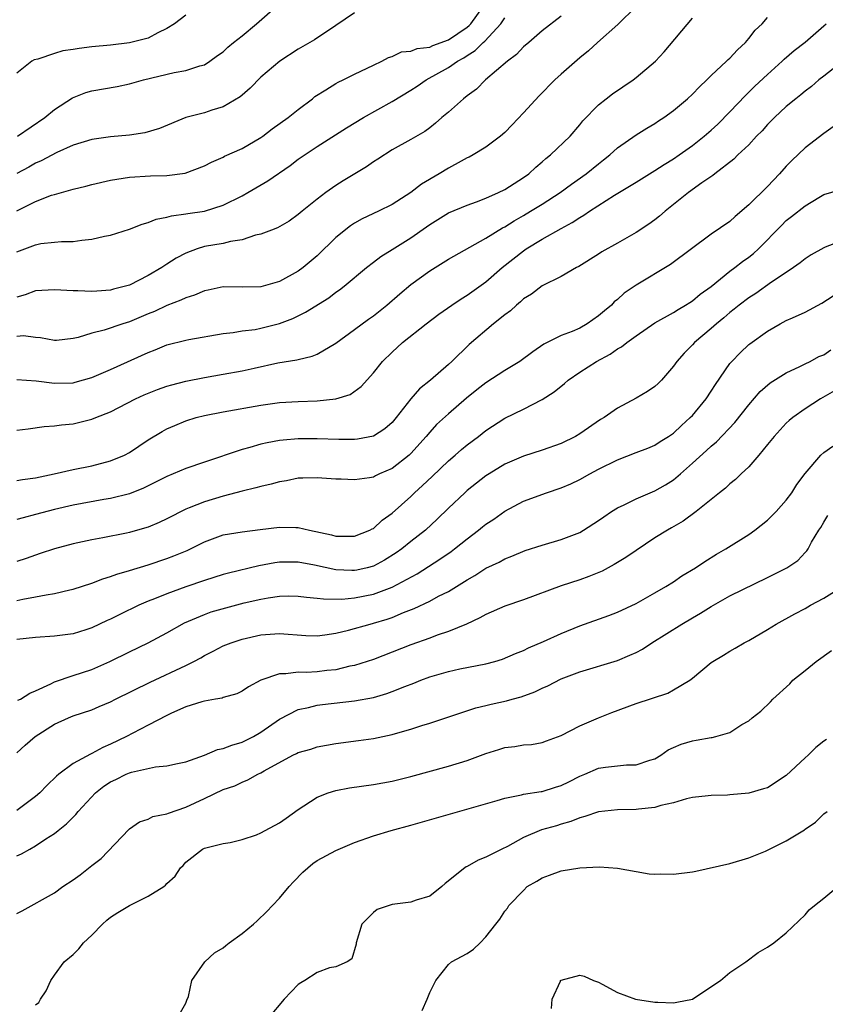
# Model space of a CAD drawing. Units: inches. Extents: x 2553813 to 2556000, y 1530000 to 1533000.
# Drawn here: x 2555043 to 2555129, y 1531404 to 1531509 of the extents above; entities that cross this region are included whole.
import ezdxf

# ---------------------------------------------------------------- set-up
doc = ezdxf.new("R2010")
doc.units = ezdxf.units.IN
doc.header["$MEASUREMENT"] = 0
doc.layers.add('LD25531530_2ft', color=9, linetype='Continuous')

msp = doc.modelspace()

# ---------------------------------------------------------------- linework, layer by layer
at = {"layer": 'LD25531530_2ft'}
for points, elevation in [([(2555043, 1531489.03), (2555045, 1531490.06), (2555046.7, 1531490.7), (2555047, 1531490.8), (2555049, 1531491.35), (2555050.34, 1531491.66), (2555051, 1531491.85), (2555053, 1531492.31), (2555055, 1531492.63), (2555057.23, 1531492.77), (2555059, 1531492.8), (2555060.95, 1531493.05), (2555063, 1531493.83), (2555063.76, 1531494.24), (2555065, 1531494.78), (2555065.14, 1531494.86), (2555067, 1531495.69), (2555069, 1531496.85), (2555069.22, 1531497), (2555070.22, 1531497.78), (2555071.93, 1531499), (2555073, 1531499.86), (2555074.5, 1531501), (2555074.77, 1531501.23), (2555075.93, 1531501.93), (2555077, 1531502.61), (2555077.25, 1531502.75), (2555077.79, 1531503), (2555079, 1531503.62), (2555081, 1531504.59), (2555081.89, 1531505), (2555082.61, 1531505.39), (2555083, 1531505.51), (2555084, 1531506), (2555085, 1531506.06), (2555085.65, 1531506.35), (2555087, 1531506.5), (2555087.34, 1531506.66), (2555089, 1531507.27), (2555091, 1531508.63), (2555091.2, 1531508.8), (2555091.38, 1531509), (2555092.85, 1531511)], 9028), ([(2555109, 1531510.84), (2555107.07, 1531508.93), (2555104.89, 1531507), (2555103.91, 1531506.09), (2555103, 1531505.37), (2555101, 1531503.61), (2555100.33, 1531503), (2555098.68, 1531501.32), (2555097, 1531499.49), (2555095.78, 1531498.22), (2555095, 1531497.39), (2555094.55, 1531497), (2555093, 1531495.85), (2555091.63, 1531495), (2555091.22, 1531494.78), (2555091, 1531494.69), (2555090.36, 1531494.36), (2555089, 1531493.6), (2555088.02, 1531493), (2555086.12, 1531491.88), (2555085, 1531491), (2555083, 1531489.72), (2555081.55, 1531489), (2555079.82, 1531488.18), (2555079, 1531487.73), (2555078.56, 1531487.44), (2555077, 1531486.19), (2555075, 1531484.26), (2555073.5, 1531483), (2555073, 1531482.62), (2555071, 1531481.51), (2555069, 1531480.93), (2555067, 1531480.92), (2555065, 1531480.94), (2555063.41, 1531480.59), (2555063, 1531480.51), (2555061.95, 1531480.05), (2555061, 1531479.77), (2555060.49, 1531479.51), (2555059, 1531478.97), (2555057.66, 1531478.33), (2555057, 1531478.07), (2555055, 1531477.21), (2555054.31, 1531477), (2555052.31, 1531476.31), (2555051, 1531476), (2555049.55, 1531475.55), (2555049, 1531475.45), (2555047.22, 1531475.22), (2555047, 1531475.21), (2555045.51, 1531475.51), (2555045, 1531475.53), (2555043.71, 1531475.71), (2555043, 1531475.64)], 9022), ([(2555043.08, 1531497), (2555045.99, 1531499), (2555047, 1531499.84), (2555048.92, 1531501.08), (2555050.35, 1531501.65), (2555051, 1531501.84), (2555053.68, 1531502.32), (2555055, 1531502.59), (2555056.5, 1531503), (2555059.78, 1531503.78), (2555061, 1531504), (2555062.51, 1531504.51), (2555063, 1531504.63), (2555063.58, 1531505), (2555064.4, 1531505.6), (2555065, 1531506.01), (2555065.5, 1531506.5), (2555066.08, 1531507), (2555067, 1531507.7), (2555068.56, 1531509), (2555070.86, 1531511)], 9032), ([(2555079, 1531510.15), (2555077, 1531508.79), (2555074.71, 1531507.29), (2555073, 1531506.29), (2555071.02, 1531505), (2555069, 1531503.29), (2555067.87, 1531502.13), (2555067, 1531501.38), (2555066.8, 1531501.2), (2555065, 1531500.12), (2555063.77, 1531499.77), (2555063, 1531499.51), (2555061, 1531499), (2555058.19, 1531497.81), (2555056.63, 1531497.37), (2555055, 1531497.13), (2555053, 1531496.95), (2555051, 1531496.67), (2555049, 1531496.04), (2555047.26, 1531495.26), (2555045.61, 1531494.39), (2555045, 1531494.12), (2555044.29, 1531493.71), (2555043, 1531493.01)], 9030), ([(2555061, 1531509.91), (2555059.8, 1531509), (2555059, 1531508.49), (2555058.04, 1531508.04), (2555057, 1531507.46), (2555055, 1531506.94), (2555053, 1531506.71), (2555051, 1531506.53), (2555049.64, 1531506.36), (2555049, 1531506.25), (2555047.9, 1531506.1), (2555047, 1531505.83), (2555045.23, 1531505.23), (2555044.85, 1531505.15), (2555044.59, 1531505), (2555043, 1531503.71)], 9034), ([(2555101, 1531509.79), (2555099, 1531508.22), (2555097.55, 1531507), (2555097, 1531506.54), (2555096.27, 1531505.73), (2555095.28, 1531505), (2555092.94, 1531503), (2555091.98, 1531502.02), (2555091, 1531501.32), (2555090.59, 1531501), (2555089, 1531499.58), (2555088.31, 1531499), (2555087.62, 1531498.38), (2555087, 1531497.88), (2555086.5, 1531497.5), (2555085, 1531496.64), (2555083, 1531495.55), (2555081.46, 1531494.54), (2555081, 1531494.28), (2555080.26, 1531493.74), (2555077.77, 1531492.23), (2555077, 1531491.74), (2555075.92, 1531491), (2555075, 1531490.29), (2555073.4, 1531489), (2555073.18, 1531488.82), (2555073, 1531488.64), (2555072.04, 1531487.96), (2555070.77, 1531487.23), (2555070.13, 1531487), (2555069, 1531486.55), (2555068.45, 1531486.45), (2555067, 1531485.95), (2555065.79, 1531485.79), (2555065, 1531485.58), (2555063, 1531485.23), (2555062.22, 1531485), (2555061, 1531484.54), (2555059.99, 1531484.01), (2555059, 1531483.35), (2555058.78, 1531483.22), (2555058.47, 1531483), (2555057, 1531482.15), (2555055, 1531481.12), (2555054.6, 1531481), (2555053.31, 1531480.69), (2555053, 1531480.59), (2555051.51, 1531480.49), (2555051, 1531480.44), (2555049.49, 1531480.51), (2555049, 1531480.51), (2555047, 1531480.64), (2555045, 1531480.51), (2555043.89, 1531480.11), (2555043, 1531479.84)], 9024), ([(2555043, 1531465.66), (2555044.21, 1531465.79), (2555045.93, 1531466.07), (2555047, 1531466.11), (2555047.75, 1531466.25), (2555049, 1531466.34), (2555051, 1531466.82), (2555051.41, 1531467), (2555053, 1531467.63), (2555055.64, 1531469), (2555056.58, 1531469.42), (2555058, 1531470), (2555059, 1531470.34), (2555059.51, 1531470.49), (2555061, 1531470.88), (2555063, 1531471.28), (2555065, 1531471.63), (2555067, 1531472), (2555068.29, 1531472.29), (2555070.83, 1531472.83), (2555072.84, 1531473.16), (2555073, 1531473.21), (2555074.46, 1531473.54), (2555075, 1531473.76), (2555077, 1531474.94), (2555079, 1531476.38), (2555080.49, 1531477.51), (2555081, 1531477.87), (2555082.43, 1531479), (2555083.81, 1531480.19), (2555085, 1531481.18), (2555087, 1531482.65), (2555089, 1531483.88), (2555093, 1531486.12), (2555094.77, 1531487.23), (2555095, 1531487.34), (2555096.01, 1531487.99), (2555097, 1531488.54), (2555097.76, 1531489), (2555099, 1531489.77), (2555100.91, 1531491), (2555102.11, 1531491.89), (2555103.68, 1531493), (2555105, 1531494.07), (2555105.53, 1531494.47), (2555106.2, 1531495), (2555107, 1531495.75), (2555109, 1531497.16), (2555110.14, 1531497.86), (2555111, 1531498.36), (2555111.37, 1531498.63), (2555111.96, 1531499), (2555113, 1531499.76), (2555114.47, 1531501), (2555115, 1531501.48), (2555115.74, 1531502.26), (2555116.54, 1531503), (2555117, 1531503.46), (2555118.64, 1531505), (2555118.81, 1531505.19), (2555119, 1531505.34), (2555119.79, 1531506.21), (2555120.65, 1531507), (2555121, 1531507.41), (2555121.69, 1531508.31), (2555122.42, 1531509), (2555123, 1531509.65)], 9018), ([(2555043, 1531484.68), (2555045, 1531485.44), (2555045.55, 1531485.55), (2555047, 1531485.7), (2555047.77, 1531485.77), (2555049, 1531485.78), (2555049.92, 1531485.92), (2555051, 1531486.02), (2555052.33, 1531486.33), (2555053, 1531486.46), (2555055, 1531487.08), (2555056.36, 1531487.64), (2555057, 1531487.79), (2555057.84, 1531488.16), (2555059, 1531488.39), (2555059.47, 1531488.53), (2555061, 1531488.72), (2555061.24, 1531488.76), (2555063, 1531489), (2555065, 1531489.64), (2555067, 1531490.66), (2555067.61, 1531491), (2555069.75, 1531492.25), (2555072.12, 1531493.88), (2555073, 1531494.54), (2555075, 1531495.91), (2555078.12, 1531497.88), (2555079.94, 1531499), (2555083, 1531500.7), (2555085, 1531501.92), (2555085.66, 1531502.34), (2555086.61, 1531503), (2555089, 1531504.32), (2555089.98, 1531505), (2555090.64, 1531505.36), (2555091, 1531505.61), (2555091.86, 1531506.14), (2555092.71, 1531507), (2555092.87, 1531507.13), (2555094.58, 1531509), (2555095, 1531509.64)], 9026), ([(2555043, 1531471.08), (2555045.07, 1531470.93), (2555047, 1531470.66), (2555049, 1531470.72), (2555049.23, 1531470.77), (2555051, 1531471.28), (2555053, 1531472.14), (2555057, 1531473.96), (2555057.76, 1531474.24), (2555059, 1531474.76), (2555061, 1531475.26), (2555061.33, 1531475.33), (2555065, 1531475.96), (2555066.07, 1531476.07), (2555067, 1531476.24), (2555068.41, 1531476.41), (2555069, 1531476.53), (2555071, 1531477.03), (2555072.42, 1531477.58), (2555073, 1531477.87), (2555073.77, 1531478.23), (2555076.24, 1531479.76), (2555077, 1531480.36), (2555077.38, 1531480.62), (2555077.87, 1531481), (2555080.25, 1531483), (2555081, 1531483.56), (2555081.81, 1531484.19), (2555083, 1531484.91), (2555085, 1531486.16), (2555086.67, 1531487.33), (2555087, 1531487.58), (2555089, 1531488.82), (2555091, 1531489.64), (2555091.99, 1531489.99), (2555093, 1531490.39), (2555094.32, 1531491), (2555095, 1531491.33), (2555097, 1531492.6), (2555097.56, 1531493), (2555098.31, 1531493.69), (2555099, 1531494.27), (2555099.38, 1531494.62), (2555099.89, 1531495), (2555101.96, 1531497), (2555103, 1531498.21), (2555103.34, 1531498.66), (2555105, 1531500.34), (2555105.81, 1531501), (2555106.49, 1531501.51), (2555108.68, 1531503), (2555109, 1531503.25), (2555111.05, 1531505), (2555111.99, 1531506.01), (2555115, 1531509.57)], 9020), ([(2555043, 1531460.3), (2555043.59, 1531460.41), (2555045, 1531460.58), (2555046.97, 1531461), (2555049, 1531461.47), (2555051, 1531461.87), (2555053, 1531462.38), (2555054.48, 1531463), (2555055, 1531463.28), (2555057, 1531464.62), (2555058.48, 1531465.52), (2555059, 1531465.8), (2555059.83, 1531466.17), (2555061, 1531466.65), (2555062.13, 1531467), (2555063, 1531467.22), (2555065, 1531467.63), (2555069, 1531468.33), (2555071, 1531468.61), (2555073, 1531468.73), (2555075, 1531468.8), (2555076.99, 1531469.01), (2555078.52, 1531469.48), (2555079.69, 1531470.31), (2555081, 1531471.78), (2555081.98, 1531473), (2555083, 1531473.98), (2555084.12, 1531475), (2555086.61, 1531477), (2555087.98, 1531478.02), (2555089.37, 1531479), (2555090.34, 1531479.66), (2555091, 1531480.06), (2555093, 1531481.49), (2555094.73, 1531483), (2555097, 1531484.79), (2555097.3, 1531485), (2555099, 1531486.02), (2555101, 1531487.17), (2555102.2, 1531487.8), (2555103, 1531488.35), (2555103.43, 1531488.57), (2555104.04, 1531489), (2555106.7, 1531490.7), (2555109, 1531492.09), (2555110.43, 1531493), (2555111, 1531493.34), (2555112, 1531494), (2555113, 1531494.59), (2555113.6, 1531495), (2555115, 1531496), (2555116.27, 1531497), (2555117, 1531497.64), (2555117.71, 1531498.29), (2555119, 1531499.59), (2555120.65, 1531501.35), (2555121.66, 1531502.34), (2555123, 1531503.59), (2555124.56, 1531505), (2555124.78, 1531505.22), (2555125.85, 1531506.15), (2555127, 1531507.04), (2555129, 1531508.76), (2555129.26, 1531509)], 9016), ([(2555131, 1531504.96), (2555129, 1531503.4), (2555128.49, 1531503), (2555127.69, 1531502.31), (2555127, 1531501.8), (2555126.57, 1531501.43), (2555126.01, 1531501), (2555125, 1531500.17), (2555123.75, 1531499), (2555123, 1531498.24), (2555122.42, 1531497.58), (2555121.84, 1531497), (2555121, 1531496.1), (2555119.85, 1531495), (2555119.43, 1531494.57), (2555117.4, 1531493), (2555117.18, 1531492.82), (2555116.02, 1531492.02), (2555114.6, 1531491), (2555112.09, 1531489), (2555111.51, 1531488.49), (2555111, 1531488.1), (2555110.36, 1531487.64), (2555109, 1531486.73), (2555107, 1531485.59), (2555105.33, 1531484.67), (2555105, 1531484.44), (2555102.89, 1531483.11), (2555102.66, 1531483), (2555101, 1531482.03), (2555099, 1531481.04), (2555097.84, 1531480.16), (2555097, 1531479.66), (2555096.67, 1531479.33), (2555096.24, 1531479), (2555095.6, 1531478.4), (2555095, 1531477.96), (2555093.8, 1531477), (2555091.22, 1531474.78), (2555089.35, 1531473), (2555089, 1531472.68), (2555087.08, 1531471), (2555085.92, 1531470.08), (2555084.98, 1531469.02), (2555083.43, 1531467), (2555083, 1531466.47), (2555082.21, 1531465.79), (2555081, 1531465.01), (2555079.29, 1531464.71), (2555079, 1531464.67), (2555077.32, 1531464.68), (2555075, 1531464.75), (2555073, 1531464.75), (2555071.39, 1531464.61), (2555071, 1531464.56), (2555069.68, 1531464.32), (2555069, 1531464.16), (2555067.82, 1531463.82), (2555067, 1531463.61), (2555063, 1531462.26), (2555061, 1531461.57), (2555059, 1531460.73), (2555056.51, 1531459.49), (2555055, 1531458.89), (2555053, 1531458.38), (2555052.26, 1531458.26), (2555049, 1531457.67), (2555047, 1531457.21), (2555045, 1531456.66), (2555043.67, 1531456.33), (2555043, 1531456.13)], 9014), ([(2555130.01, 1531497.99), (2555129, 1531497.28), (2555127, 1531495.77), (2555125.58, 1531494.42), (2555125, 1531493.81), (2555124.29, 1531493), (2555123, 1531491.65), (2555121, 1531489.68), (2555119.56, 1531488.44), (2555119, 1531487.92), (2555117, 1531486.55), (2555112.68, 1531483.32), (2555109, 1531481.14), (2555107.74, 1531480.26), (2555107, 1531479.6), (2555106.67, 1531479.33), (2555106.36, 1531479), (2555105.62, 1531478.38), (2555105, 1531477.84), (2555103.78, 1531477), (2555103, 1531476.55), (2555102.18, 1531476.18), (2555101, 1531475.74), (2555099.16, 1531474.84), (2555097.98, 1531474.02), (2555096.62, 1531473), (2555095, 1531472.02), (2555093, 1531470.7), (2555092.04, 1531469.96), (2555090.94, 1531469.06), (2555089, 1531467.39), (2555087.74, 1531466.26), (2555087, 1531465.45), (2555086.64, 1531465), (2555085, 1531463.17), (2555084.82, 1531463), (2555083, 1531461.58), (2555081.67, 1531461), (2555081.21, 1531460.79), (2555081, 1531460.67), (2555080.59, 1531460.59), (2555079, 1531460.36), (2555077.56, 1531460.44), (2555077, 1531460.45), (2555075, 1531460.6), (2555073.47, 1531460.53), (2555073, 1531460.53), (2555071.73, 1531460.27), (2555071, 1531460.16), (2555070.09, 1531459.91), (2555069, 1531459.67), (2555068.49, 1531459.51), (2555067, 1531459.17), (2555065, 1531458.63), (2555063, 1531458.02), (2555061.37, 1531457.37), (2555061, 1531457.23), (2555059, 1531456.22), (2555058.17, 1531455.83), (2555057, 1531455.34), (2555055.85, 1531455), (2555055, 1531454.76), (2555054.69, 1531454.69), (2555052.18, 1531454.18), (2555051, 1531453.97), (2555049, 1531453.54), (2555047, 1531453), (2555045.5, 1531452.5), (2555045, 1531452.34), (2555044.01, 1531451.99), (2555043, 1531451.66)], 9012), ([(2555043, 1531447.51), (2555043.65, 1531447.65), (2555045, 1531447.88), (2555046.12, 1531448.12), (2555047, 1531448.26), (2555048.66, 1531448.66), (2555049, 1531448.72), (2555051, 1531449.35), (2555052.18, 1531449.82), (2555053, 1531450.05), (2555053.67, 1531450.33), (2555055, 1531450.7), (2555057, 1531451.3), (2555059, 1531451.97), (2555059.75, 1531452.25), (2555061.15, 1531452.85), (2555063, 1531453.76), (2555065, 1531454.49), (2555067, 1531454.83), (2555068.94, 1531455.06), (2555071, 1531455.33), (2555072.72, 1531455.28), (2555073, 1531455.29), (2555074.18, 1531455), (2555076.52, 1531454.52), (2555077, 1531454.37), (2555078.38, 1531454.38), (2555079, 1531454.35), (2555080.62, 1531455), (2555080.86, 1531455.14), (2555081, 1531455.19), (2555081.94, 1531456.06), (2555083, 1531456.81), (2555085, 1531458.6), (2555085.4, 1531459), (2555086.25, 1531459.75), (2555087.27, 1531460.73), (2555089, 1531462.38), (2555089.73, 1531463), (2555090.4, 1531463.6), (2555091, 1531464.1), (2555092.21, 1531465), (2555093, 1531465.64), (2555095, 1531466.94), (2555097, 1531467.91), (2555099, 1531468.93), (2555100.25, 1531469.75), (2555101.36, 1531470.64), (2555101.77, 1531471), (2555103, 1531471.85), (2555104.77, 1531473), (2555106.23, 1531473.77), (2555107, 1531474.32), (2555107.45, 1531474.55), (2555108, 1531475), (2555109, 1531475.72), (2555111, 1531477.11), (2555113, 1531478.22), (2555113.47, 1531478.53), (2555114.28, 1531479), (2555114.71, 1531479.29), (2555115, 1531479.46), (2555115.84, 1531480.16), (2555117, 1531480.99), (2555119, 1531482.6), (2555119.53, 1531483), (2555120.34, 1531483.66), (2555121, 1531484.12), (2555121.5, 1531484.5), (2555122.06, 1531485), (2555124.5, 1531487.5), (2555125, 1531488), (2555125.57, 1531488.43), (2555127, 1531489.58), (2555128.48, 1531490.48), (2555129, 1531490.78), (2555130.71, 1531491.29)], 9010), ([(2555131, 1531485.89), (2555129.16, 1531485.16), (2555129, 1531485.11), (2555127.65, 1531484.35), (2555127, 1531483.92), (2555126.49, 1531483.51), (2555125.78, 1531483), (2555125, 1531482.46), (2555123.43, 1531481.43), (2555121.76, 1531480.24), (2555121, 1531479.77), (2555120, 1531479), (2555119.45, 1531478.55), (2555119, 1531478.21), (2555118.35, 1531477.65), (2555117.56, 1531477), (2555117, 1531476.5), (2555115.21, 1531475), (2555115, 1531474.76), (2555114.12, 1531473.88), (2555113.35, 1531473), (2555113, 1531472.48), (2555111.71, 1531471), (2555111.36, 1531470.64), (2555111, 1531470.32), (2555110.21, 1531469.79), (2555109, 1531469.07), (2555107, 1531468.02), (2555105.58, 1531467), (2555105.21, 1531466.79), (2555103, 1531465.28), (2555102.54, 1531465), (2555101, 1531464.25), (2555099, 1531463.54), (2555097, 1531462.91), (2555095, 1531462.03), (2555093.33, 1531461), (2555093, 1531460.78), (2555091, 1531459.22), (2555090.75, 1531459), (2555089, 1531457.36), (2555087.81, 1531456.19), (2555086.54, 1531455), (2555085, 1531453.78), (2555084.05, 1531453), (2555083.43, 1531452.57), (2555082.19, 1531451.81), (2555081, 1531451.18), (2555080.33, 1531451), (2555079.25, 1531450.75), (2555079, 1531450.7), (2555078.7, 1531450.7), (2555077, 1531450.79), (2555074.74, 1531451.26), (2555073, 1531451.58), (2555072.41, 1531451.59), (2555071, 1531451.58), (2555070.49, 1531451.51), (2555068.8, 1531451.2), (2555065.57, 1531450.43), (2555065, 1531450.27), (2555063, 1531449.65), (2555061, 1531448.96), (2555059, 1531448.23), (2555057.69, 1531447.69), (2555057, 1531447.43), (2555056.02, 1531447), (2555053.98, 1531446.02), (2555053, 1531445.51), (2555052.64, 1531445.36), (2555051, 1531444.58), (2555050.37, 1531444.37), (2555049, 1531443.96), (2555047, 1531443.69), (2555045, 1531443.55), (2555043, 1531443.36)], 9008), ([(2555043.12, 1531436.88), (2555043.38, 1531437), (2555044.37, 1531437.63), (2555045, 1531437.86), (2555046.62, 1531438.62), (2555047, 1531438.82), (2555049, 1531439.51), (2555051, 1531440.15), (2555052.91, 1531441), (2555055, 1531442.04), (2555057, 1531443), (2555059, 1531444.06), (2555060.88, 1531445.12), (2555063, 1531446.02), (2555063.72, 1531446.28), (2555065.27, 1531446.73), (2555067.24, 1531447.24), (2555069, 1531447.65), (2555069.8, 1531447.8), (2555071, 1531447.98), (2555072, 1531448), (2555073, 1531447.98), (2555073.86, 1531447.86), (2555075, 1531447.76), (2555075.67, 1531447.67), (2555077.65, 1531447.65), (2555079, 1531447.78), (2555081, 1531448.17), (2555083, 1531448.94), (2555085.66, 1531450.34), (2555088.1, 1531451.9), (2555089.28, 1531452.72), (2555089.65, 1531453), (2555091, 1531454.09), (2555092.21, 1531455), (2555092.63, 1531455.37), (2555093, 1531455.65), (2555093.82, 1531456.18), (2555095.02, 1531457.02), (2555097, 1531458.1), (2555099.45, 1531459), (2555101, 1531459.5), (2555102.04, 1531459.96), (2555103, 1531460.41), (2555104.06, 1531461), (2555105, 1531461.49), (2555107, 1531462.51), (2555109, 1531463.29), (2555110.25, 1531463.75), (2555111, 1531464.07), (2555111.56, 1531464.44), (2555112.47, 1531465), (2555113, 1531465.36), (2555113.83, 1531466.17), (2555114.77, 1531467), (2555115, 1531467.24), (2555116.47, 1531469), (2555117, 1531469.81), (2555117.46, 1531470.54), (2555119, 1531472.77), (2555119.19, 1531473), (2555120.09, 1531473.91), (2555121, 1531474.79), (2555121.12, 1531474.88), (2555123, 1531476.23), (2555124.36, 1531477), (2555125, 1531477.34), (2555125.65, 1531477.65), (2555127, 1531478.25), (2555128.79, 1531479.21), (2555130, 1531480)], 9006), ([(2555043, 1531431.26), (2555043.9, 1531432.1), (2555044.95, 1531433), (2555047, 1531434.33), (2555048.51, 1531435), (2555049, 1531435.2), (2555051, 1531435.85), (2555051.79, 1531436.21), (2555053, 1531436.72), (2555053.53, 1531437), (2555057.21, 1531438.79), (2555061, 1531440.58), (2555061.85, 1531441), (2555062.6, 1531441.4), (2555063, 1531441.65), (2555063.91, 1531442.09), (2555065, 1531442.67), (2555065.83, 1531443), (2555067, 1531443.37), (2555069, 1531443.83), (2555071, 1531444), (2555073.79, 1531443.79), (2555075, 1531443.73), (2555075.83, 1531443.83), (2555077, 1531444.02), (2555078.34, 1531444.34), (2555080.67, 1531445), (2555081, 1531445.08), (2555082.48, 1531445.52), (2555083, 1531445.7), (2555084.21, 1531446.21), (2555085.36, 1531446.64), (2555087, 1531447.42), (2555087.95, 1531447.95), (2555089, 1531448.48), (2555089.87, 1531449), (2555091, 1531449.71), (2555091.83, 1531450.17), (2555093, 1531450.96), (2555094.4, 1531451.6), (2555095, 1531451.96), (2555095.76, 1531452.24), (2555097.17, 1531452.83), (2555099, 1531453.42), (2555101, 1531454.01), (2555103, 1531454.77), (2555103.4, 1531455), (2555105, 1531456.02), (2555105.56, 1531456.44), (2555106.37, 1531457), (2555107, 1531457.39), (2555107.72, 1531457.72), (2555109, 1531458.36), (2555111, 1531459.18), (2555112.15, 1531459.85), (2555113, 1531460.37), (2555113.73, 1531461), (2555115, 1531462.13), (2555116.5, 1531463.5), (2555117, 1531463.97), (2555117.57, 1531464.43), (2555119.52, 1531466.48), (2555121, 1531468.35), (2555122.23, 1531469.77), (2555123.3, 1531470.7), (2555125, 1531471.78), (2555126.46, 1531472.46), (2555127, 1531472.74), (2555127.55, 1531473), (2555128.49, 1531473.51), (2555129, 1531473.7), (2555129.77, 1531474.23)], 9004), ([(2555130.14, 1531469.86), (2555128.65, 1531469), (2555127, 1531467.94), (2555125.69, 1531467), (2555125.31, 1531466.69), (2555125, 1531466.4), (2555123.71, 1531465), (2555123, 1531464.12), (2555122.08, 1531463), (2555121, 1531461.76), (2555120.19, 1531461), (2555119.59, 1531460.41), (2555119, 1531459.95), (2555118.51, 1531459.49), (2555117.87, 1531459), (2555115.41, 1531457), (2555114.02, 1531455.98), (2555112.76, 1531455.24), (2555112.34, 1531455), (2555111, 1531454.17), (2555109, 1531452.85), (2555107.91, 1531452.09), (2555106.67, 1531451.33), (2555105.37, 1531450.63), (2555103.95, 1531450.05), (2555103, 1531449.71), (2555101, 1531449.06), (2555097, 1531447.58), (2555095, 1531446.89), (2555093, 1531446.01), (2555092.36, 1531445.64), (2555090.92, 1531445), (2555089, 1531444.21), (2555087.81, 1531443.81), (2555087, 1531443.5), (2555085, 1531442.79), (2555083, 1531441.99), (2555081, 1531441.23), (2555079, 1531440.59), (2555078.5, 1531440.5), (2555077, 1531440.13), (2555076.03, 1531440.03), (2555075, 1531439.9), (2555073.84, 1531439.84), (2555073, 1531439.85), (2555071.67, 1531439.67), (2555071, 1531439.68), (2555069.01, 1531439), (2555067.69, 1531438.31), (2555067, 1531437.83), (2555066.43, 1531437.57), (2555065, 1531437.16), (2555064.89, 1531437.11), (2555064.18, 1531437), (2555063, 1531436.79), (2555062.72, 1531436.72), (2555061, 1531436.16), (2555059.49, 1531435.49), (2555059, 1531435.25), (2555057, 1531434.2), (2555055.37, 1531433.37), (2555054.69, 1531433), (2555053, 1531432.18), (2555052.18, 1531431.82), (2555051, 1531431.18), (2555050.86, 1531431.14), (2555049, 1531430.14), (2555047.48, 1531429), (2555047.22, 1531428.78), (2555046.21, 1531427.79), (2555045.44, 1531427), (2555045, 1531426.62), (2555043, 1531425.1)], 9002), ([(2555043, 1531420.28), (2555043.5, 1531420.5), (2555044.37, 1531421), (2555045, 1531421.34), (2555046.09, 1531422.09), (2555047, 1531422.67), (2555047.4, 1531423), (2555048.31, 1531423.69), (2555049, 1531424.41), (2555049.3, 1531424.7), (2555049.52, 1531425), (2555051.38, 1531427), (2555052.29, 1531427.71), (2555053, 1531428.17), (2555053.56, 1531428.44), (2555054.66, 1531429), (2555055, 1531429.14), (2555055.21, 1531429.21), (2555057.79, 1531429.79), (2555059, 1531429.88), (2555060.13, 1531430.13), (2555061, 1531430.3), (2555063, 1531431.01), (2555064.37, 1531431.63), (2555065, 1531431.73), (2555065.9, 1531432.1), (2555067, 1531432.39), (2555068.21, 1531433), (2555069, 1531433.47), (2555071, 1531434.85), (2555073, 1531435.88), (2555074.1, 1531436.1), (2555075, 1531436.34), (2555075.58, 1531436.42), (2555079, 1531436.81), (2555081, 1531437.18), (2555082.42, 1531437.58), (2555083, 1531437.79), (2555084.35, 1531438.35), (2555085.3, 1531438.7), (2555086.04, 1531439), (2555087, 1531439.36), (2555087.51, 1531439.51), (2555089, 1531439.94), (2555090.21, 1531440.21), (2555093, 1531440.75), (2555093.93, 1531441), (2555094.76, 1531441.24), (2555096.15, 1531441.85), (2555097, 1531442.19), (2555097.53, 1531442.47), (2555099.12, 1531443.12), (2555101, 1531443.99), (2555103, 1531444.8), (2555106.11, 1531445.89), (2555107, 1531446.26), (2555109, 1531447.2), (2555111, 1531448.31), (2555112.17, 1531449), (2555113, 1531449.51), (2555113.88, 1531450.12), (2555115.32, 1531451), (2555116.32, 1531451.68), (2555117.56, 1531452.44), (2555118.58, 1531453), (2555121, 1531454.53), (2555121.67, 1531455), (2555123, 1531456.07), (2555123.93, 1531457), (2555125, 1531458.2), (2555125.58, 1531459), (2555126.13, 1531459.87), (2555127, 1531461.06), (2555128.67, 1531463), (2555129, 1531463.29), (2555129.95, 1531463.95)], 9000), ([(2555043, 1531414.13), (2555043.57, 1531414.43), (2555047, 1531416.35), (2555047.92, 1531417), (2555049, 1531417.71), (2555049.75, 1531418.25), (2555051, 1531419.24), (2555051.99, 1531420.01), (2555054.92, 1531423.08), (2555055, 1531423.15), (2555056.08, 1531423.92), (2555057, 1531424.21), (2555057.51, 1531424.49), (2555059, 1531424.77), (2555059.16, 1531424.84), (2555061, 1531425.46), (2555063, 1531426.38), (2555065, 1531427.34), (2555066.24, 1531427.76), (2555067, 1531428.15), (2555067.63, 1531428.37), (2555068.69, 1531429), (2555069, 1531429.14), (2555069.35, 1531429.35), (2555072.4, 1531431), (2555072.81, 1531431.19), (2555073, 1531431.29), (2555074.33, 1531431.67), (2555075, 1531431.89), (2555077, 1531432.26), (2555079.42, 1531432.58), (2555081, 1531432.81), (2555083, 1531433.23), (2555083.34, 1531433.34), (2555085, 1531433.79), (2555086.18, 1531434.18), (2555087, 1531434.43), (2555089.14, 1531435.14), (2555091.92, 1531436.08), (2555093, 1531436.32), (2555093.54, 1531436.46), (2555095.18, 1531436.82), (2555095.78, 1531437), (2555096.75, 1531437.25), (2555098.22, 1531437.78), (2555099, 1531438.16), (2555099.6, 1531438.4), (2555101, 1531439.14), (2555103, 1531439.91), (2555107, 1531441.12), (2555108.34, 1531441.66), (2555109, 1531441.96), (2555109.68, 1531442.32), (2555110.69, 1531443), (2555113.89, 1531445), (2555115, 1531445.66), (2555115.85, 1531446.15), (2555117, 1531446.88), (2555119, 1531447.99), (2555123, 1531449.94), (2555125.08, 1531451), (2555126.22, 1531451.78), (2555127, 1531452.61), (2555127.2, 1531452.8), (2555127.34, 1531453), (2555127.71, 1531453.71), (2555128.49, 1531455), (2555128.7, 1531455.3), (2555129, 1531455.85), (2555129.45, 1531456.55)], 8998), ([(2555045, 1531404.39), (2555045.34, 1531404.66), (2555045.51, 1531405), (2555046.11, 1531405.89), (2555046.62, 1531407), (2555047, 1531407.58), (2555048.06, 1531409), (2555049, 1531409.78), (2555049.62, 1531410.37), (2555050.12, 1531411), (2555051, 1531411.84), (2555052.13, 1531413), (2555052.59, 1531413.41), (2555053, 1531413.73), (2555053.75, 1531414.25), (2555055, 1531414.99), (2555057, 1531415.98), (2555058.67, 1531417), (2555058.85, 1531417.14), (2555059, 1531417.34), (2555059.87, 1531418.13), (2555060.46, 1531419), (2555060.73, 1531419.27), (2555061, 1531419.6), (2555062.79, 1531421), (2555063, 1531421.09), (2555063.14, 1531421.14), (2555065, 1531421.59), (2555065.72, 1531421.72), (2555067, 1531422.01), (2555068.53, 1531422.53), (2555069, 1531422.72), (2555069.48, 1531423), (2555071, 1531423.81), (2555071.71, 1531424.29), (2555073, 1531425.22), (2555073.6, 1531425.6), (2555075, 1531426.53), (2555076.19, 1531427), (2555077, 1531427.26), (2555078.47, 1531427.53), (2555081, 1531427.89), (2555083, 1531428.25), (2555085, 1531428.73), (2555089, 1531429.83), (2555091, 1531430.46), (2555093, 1531431.21), (2555094.37, 1531431.63), (2555095, 1531431.84), (2555096.06, 1531431.94), (2555097, 1531432.11), (2555097.85, 1531432.15), (2555099, 1531432.37), (2555099.45, 1531432.55), (2555101, 1531433.12), (2555103, 1531434.15), (2555105, 1531435), (2555106.43, 1531435.57), (2555109, 1531436.53), (2555112.37, 1531437.63), (2555113, 1531437.97), (2555114.73, 1531439), (2555115, 1531439.21), (2555117, 1531440.88), (2555117.16, 1531441), (2555118.33, 1531441.67), (2555119, 1531442.12), (2555119.57, 1531442.43), (2555120.51, 1531443), (2555121, 1531443.25), (2555123, 1531444.41), (2555123.91, 1531445), (2555125.92, 1531446.08), (2555127, 1531446.67), (2555127.57, 1531447), (2555129, 1531447.75), (2555131, 1531449)], 8996), ([(2555060.43, 1531403.57), (2555061, 1531404.58), (2555061.11, 1531404.89), (2555061.3, 1531405.3), (2555061.64, 1531407), (2555063.05, 1531409), (2555064.07, 1531409.93), (2555065, 1531410.48), (2555065.27, 1531410.73), (2555065.63, 1531411), (2555067, 1531412), (2555068.21, 1531413), (2555068.63, 1531413.37), (2555069.64, 1531414.36), (2555070.24, 1531415), (2555071, 1531415.76), (2555072.04, 1531417), (2555072.49, 1531417.51), (2555073.47, 1531418.53), (2555074, 1531419), (2555074.55, 1531419.45), (2555075, 1531419.77), (2555077, 1531420.87), (2555079, 1531421.72), (2555081, 1531422.4), (2555082.9, 1531423), (2555085, 1531423.56), (2555094.2, 1531426.2), (2555095, 1531426.45), (2555096.79, 1531426.79), (2555097, 1531426.85), (2555098.87, 1531427.13), (2555099, 1531427.13), (2555100.4, 1531427.6), (2555101, 1531427.77), (2555101.84, 1531428.16), (2555103, 1531428.79), (2555103.54, 1531429), (2555105, 1531429.63), (2555105.75, 1531429.75), (2555107.97, 1531429.97), (2555109, 1531429.98), (2555110.48, 1531430.48), (2555111, 1531430.64), (2555111.64, 1531431), (2555112.43, 1531431.57), (2555113, 1531431.84), (2555113.81, 1531432.19), (2555115, 1531432.56), (2555115.4, 1531432.6), (2555117, 1531432.89), (2555117.11, 1531432.89), (2555117.5, 1531433), (2555119, 1531433.45), (2555120.27, 1531434.27), (2555121, 1531434.69), (2555121.36, 1531435), (2555122.28, 1531435.72), (2555123.31, 1531436.69), (2555123.57, 1531437), (2555125.37, 1531438.63), (2555125.72, 1531439), (2555127, 1531440.06), (2555128.19, 1531441), (2555129.83, 1531442.17)], 8994), ([(2555129.3, 1531432.7), (2555129, 1531432.5), (2555128.17, 1531431.83), (2555127.34, 1531431), (2555127, 1531430.73), (2555125, 1531428.86), (2555123, 1531427.54), (2555122.59, 1531427.41), (2555121, 1531426.97), (2555119, 1531426.79), (2555118.75, 1531426.75), (2555117, 1531426.73), (2555116.68, 1531426.68), (2555115, 1531426.5), (2555114.37, 1531426.37), (2555113, 1531425.92), (2555111.65, 1531425.65), (2555111, 1531425.42), (2555109.27, 1531425.27), (2555109, 1531425.23), (2555107, 1531425.19), (2555105, 1531424.98), (2555103.53, 1531424.47), (2555103, 1531424.34), (2555102.06, 1531423.94), (2555101, 1531423.67), (2555100.5, 1531423.5), (2555098.93, 1531423.07), (2555097, 1531422.23), (2555095.28, 1531421.29), (2555094.69, 1531421), (2555093, 1531420.13), (2555092.17, 1531419.83), (2555091, 1531419.14), (2555090.9, 1531419.1), (2555090.73, 1531419), (2555088.66, 1531417.34), (2555088.3, 1531417), (2555087, 1531415.97), (2555085.57, 1531415.57), (2555085, 1531415.35), (2555083, 1531415.08), (2555082.67, 1531415), (2555081.42, 1531414.58), (2555081, 1531414.25), (2555079.77, 1531413), (2555079.16, 1531411), (2555079.15, 1531410.85), (2555078.69, 1531409.31), (2555078.19, 1531409), (2555077, 1531408.44), (2555076.33, 1531408.33), (2555075, 1531407.84), (2555073.69, 1531407), (2555073.26, 1531406.74), (2555073, 1531406.56), (2555071.48, 1531405), (2555069.83, 1531403)], 8992), ([(2555086.2, 1531403.8), (2555086.72, 1531405), (2555086.82, 1531405.18), (2555087, 1531405.72), (2555087.66, 1531407), (2555089, 1531408.71), (2555089.33, 1531409), (2555091, 1531409.87), (2555091.67, 1531410.33), (2555092.37, 1531411), (2555093, 1531411.64), (2555094.05, 1531413), (2555094.48, 1531413.52), (2555095, 1531414.4), (2555095.28, 1531414.72), (2555095.45, 1531415), (2555097, 1531416.6), (2555097.4, 1531417), (2555098.43, 1531417.57), (2555099, 1531417.93), (2555099.77, 1531418.23), (2555101, 1531418.67), (2555103.01, 1531419.01), (2555105.11, 1531419.11), (2555107, 1531418.96), (2555109, 1531418.6), (2555110.38, 1531418.38), (2555111, 1531418.34), (2555111.63, 1531418.37), (2555113, 1531418.34), (2555115, 1531418.58), (2555115.36, 1531418.64), (2555119, 1531419.45), (2555121, 1531420.06), (2555122.78, 1531420.78), (2555125, 1531421.88), (2555126.94, 1531423.05), (2555127, 1531423.11), (2555128.12, 1531423.88), (2555129, 1531424.77), (2555129.38, 1531425)], 8990), ([(2555099.99, 1531404.01), (2555100.07, 1531405), (2555100.94, 1531406.94), (2555100.95, 1531407), (2555101, 1531407.03), (2555103, 1531407.55), (2555103.45, 1531407.45), (2555104.46, 1531407), (2555105, 1531406.81), (2555105.38, 1531406.62), (2555107, 1531405.73), (2555108.95, 1531405), (2555111, 1531404.68), (2555111.3, 1531404.7), (2555113, 1531404.6), (2555113.33, 1531404.67), (2555115, 1531404.99), (2555117.39, 1531406.61), (2555118, 1531407), (2555119, 1531407.86), (2555120.7, 1531409), (2555122.02, 1531409.98), (2555123, 1531410.53), (2555123.69, 1531411), (2555125, 1531412.08), (2555127, 1531414.01), (2555127.46, 1531414.54), (2555128, 1531415), (2555129, 1531415.78), (2555130.5, 1531417)], 8988)]:
    msp.add_lwpolyline(points, dxfattribs=dict(at, elevation=elevation))

doc.saveas('drawing.dxf')
